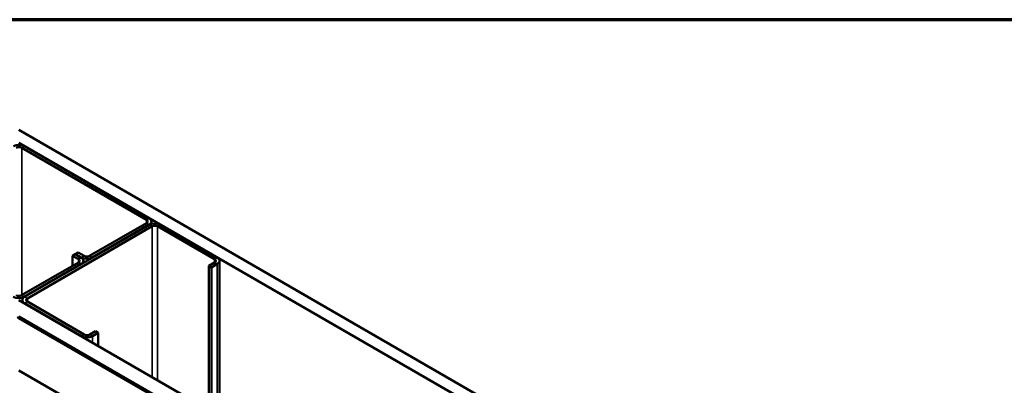
# Model space of a CAD drawing. Units: inches. Extents: x 0.6 to 33.4, y 0.6 to 21.4.
# Drawn here: x 28.4 to 31.5, y 20.3 to 21.4 of the extents above; entities that cross this region are included whole.
import ezdxf

# ---------------------------------------------------------------- set-up
doc = ezdxf.new("R2010")
doc.units = ezdxf.units.IN
doc.header["$LTSCALE"] = 2
doc.header["$MEASUREMENT"] = 0
doc.layers.get('0').update_dxf_attribs({"lineweight": 13})
for name, color, linetype, lineweight in [('Border (ANSI)', 7, 'Continuous', 70), ('Visible (ANSI)', 7, 'Continuous', 50), ('Visible Narrow (ANSI)', 7, 'Continuous', 35)]:
    doc.layers.add(name, color=color, linetype=linetype, lineweight=lineweight)

# ---------------------------------------------------------------- blocks, each defined once
blk = doc.blocks.new('Borders ATAS A Border')
at = {"layer": 'Border (ANSI)'}
blk.add_line((16.7, 10.7), (0.3, 10.7), dxfattribs=at)

msp = doc.modelspace()

# ---------------------------------------------------------------- linework, layer by layer
at = {"layer": 'Visible (ANSI)'}
for p, q in [((28.391845, 21.056354), (33.095519, 18.340687)), ((33.060164, 18.320274), (28.391845, 21.01553)), ((28.799138, 20.779562), (28.408815, 21.004915)), ((28.790653, 20.774663), (28.40033, 21.000016)), ((28.799845, 20.759558), (28.409522, 20.534205)), ((28.418008, 20.529306), (28.808331, 20.754659)), ((28.612462, 20.661987), (28.790653, 20.764865)), ((28.620947, 20.657088), (28.799138, 20.759966)), ((28.806168, 20.762178), (28.806168, 20.769764)), ((28.825301, 20.754659), (29.003492, 20.65178)), ((29.011977, 20.656679), (28.833786, 20.759558)), ((28.559429, 20.662395), (28.567914, 20.667294)), ((28.559429, 20.662395), (28.577814, 20.65178)), ((28.559429, 20.631368), (28.559429, 20.662395)), ((28.586299, 20.656679), (28.567914, 20.667294)), ((28.577107, 20.672601), (28.568621, 20.667702)), ((28.568621, 20.667702), (28.587006, 20.657088)), ((28.568621, 20.666885), (28.568621, 20.667702)), ((28.577107, 20.672601), (28.595491, 20.661987)), ((28.577814, 20.641982), (28.399623, 20.539104)), ((28.408108, 20.534205), (28.586299, 20.637083)), ((28.593329, 20.646881), (28.593329, 20.640325)), ((29.003492, 20.641982), (28.985107, 20.631368)), ((28.985107, 20.631368), (28.993593, 20.626469)), ((28.985107, 20.181478), (28.985107, 20.631368)), ((28.993593, 20.626469), (29.011977, 20.637083)), ((29.019007, 20.646881), (29.019007, 20.161906)), ((28.993593, 20.176579), (28.993593, 20.626469)), ((28.391845, 20.523999), (32.634485, 18.074509)), ((28.402493, 20.524407), (28.402493, 20.517851)), ((28.409522, 20.514609), (28.587713, 20.41173)), ((28.596199, 20.416629), (28.418008, 20.519508)), ((32.590291, 18.048993), (28.391845, 20.472968)), ((28.391845, 20.468069), (32.586049, 18.046544)), ((28.394673, 20.467252), (32.586756, 18.046952)), ((32.589584, 18.048585), (28.397502, 20.468885)), ((28.631554, 20.427244), (28.613169, 20.416629)), ((28.621654, 20.41173), (28.640039, 20.422345)), ((28.631554, 20.427244), (28.640039, 20.422345)), ((28.640039, 20.422345), (28.640039, 20.380703)), ((32.444627, 17.964894), (28.391845, 20.304769))]:
    msp.add_line(p, q, dxfattribs=at)
for centre, major_axis, start_param, end_param in [((28.391845, 20.995117), (-0.024, 0), 3.92699082, 5.49778714), ((28.391845, 20.995117), (-0.012, 0), 3.92699082, 5.49778714), ((28.782168, 20.769764), (0.012, 0), 5.49778714, 7.06858347), ((28.782168, 20.769764), (0.024, 0), 5.49778714, 7.06858347), ((28.816816, 20.74976), (-0.024, 0), 3.92699082, 5.49778714), ((28.816816, 20.74976), (0.012, 0), 0.78539816, 2.35619449), ((28.603977, 20.666885), (0.012, 0), 3.92699082, 5.49778714), ((28.569329, 20.646881), (0.012, 0), 5.49778714, 7.06858347), ((28.569329, 20.646881), (0.024, 0), 5.49778714, 7.06858347), ((28.603977, 20.666885), (0.024, 0), 3.92699082, 5.49778714), ((28.995007, 20.646881), (0.012, 0), 5.49778714, 7.06858347), ((28.995007, 20.646881), (0.024, 0), 5.49778714, 7.06858347), ((28.391138, 20.544003), (-0.012, 0), 0.78539816, 2.35619449), ((28.391138, 20.544003), (0.024, 0), 3.92699082, 5.49778714), ((28.426493, 20.524407), (-0.024, 0), 5.49778714, 7.06858347), ((28.426493, 20.524407), (-0.012, 0), 5.49778714, 7.06858347), ((28.391845, 20.465619), (-0.008, 0), 3.92699082, 5.49778714), ((28.391845, 20.465619), (0.004, 0), 0.78539816, 2.35619449), ((28.604684, 20.421528), (-0.012, 0), 0.78539816, 2.35619449), ((28.604684, 20.421528), (0.024, 0), 3.92699082, 5.49778714)]:
    msp.add_ellipse(centre, major_axis=major_axis, ratio=0.57735027, start_param=start_param, end_param=end_param, dxfattribs=at)
at = {"layer": 'Visible Narrow (ANSI)'}
for p, q in [((28.40033, 21.000016), (28.408815, 21.004915)), ((28.40033, 20.539512), (28.40033, 21.000016)), ((28.790653, 20.774663), (28.799138, 20.779562)), ((28.790653, 20.764865), (28.790653, 20.774663)), ((28.790653, 20.764865), (28.799138, 20.759966)), ((28.799138, 20.759966), (28.799138, 20.75915)), ((28.799845, 20.759558), (28.808331, 20.754659)), ((28.808331, 20.754659), (28.808331, 20.28354)), ((28.833786, 20.759558), (28.825301, 20.754659)), ((28.825301, 20.754659), (28.825301, 20.273742)), ((28.595491, 20.661987), (28.587006, 20.657088)), ((28.612462, 20.661987), (28.620947, 20.657088)), ((28.586299, 20.656679), (28.577814, 20.65178)), ((28.577814, 20.65178), (28.577814, 20.641982)), ((28.586299, 20.637083), (28.577814, 20.641982)), ((28.586299, 20.636267), (28.586299, 20.637083)), ((28.587006, 20.657088), (28.587006, 20.656253)), ((28.620947, 20.657088), (28.620947, 20.656271)), ((29.011977, 20.656679), (29.003492, 20.65178)), ((29.003492, 20.65178), (29.003492, 20.641982)), ((29.011977, 20.637083), (29.003492, 20.641982)), ((29.011977, 20.165965), (29.011977, 20.637083)), ((28.408108, 20.534205), (28.399623, 20.539104)), ((28.408108, 20.533314), (28.408108, 20.534205)), ((28.409522, 20.534205), (28.418008, 20.529306)), ((28.409522, 20.514609), (28.418008, 20.519508)), ((28.409522, 20.513792), (28.409522, 20.514609)), ((28.418008, 20.529306), (28.418008, 20.519508)), ((28.397502, 20.468885), (28.394673, 20.467252)), ((28.394673, 20.467252), (28.394673, 20.466436)), ((28.587713, 20.41173), (28.596199, 20.416629)), ((28.621654, 20.41173), (28.613169, 20.416629)), ((28.587713, 20.410914), (28.587713, 20.41173)), ((28.621654, 20.391318), (28.621654, 20.41173))]:
    msp.add_line(p, q, dxfattribs=at)

# ---------------------------------------------------------------- block references
at = {"xscale": 2, "yscale": 2, "zscale": 2}
msp.add_blockref('Borders ATAS A Border', (0, 0), dxfattribs=at)

doc.saveas('drawing.dxf')
